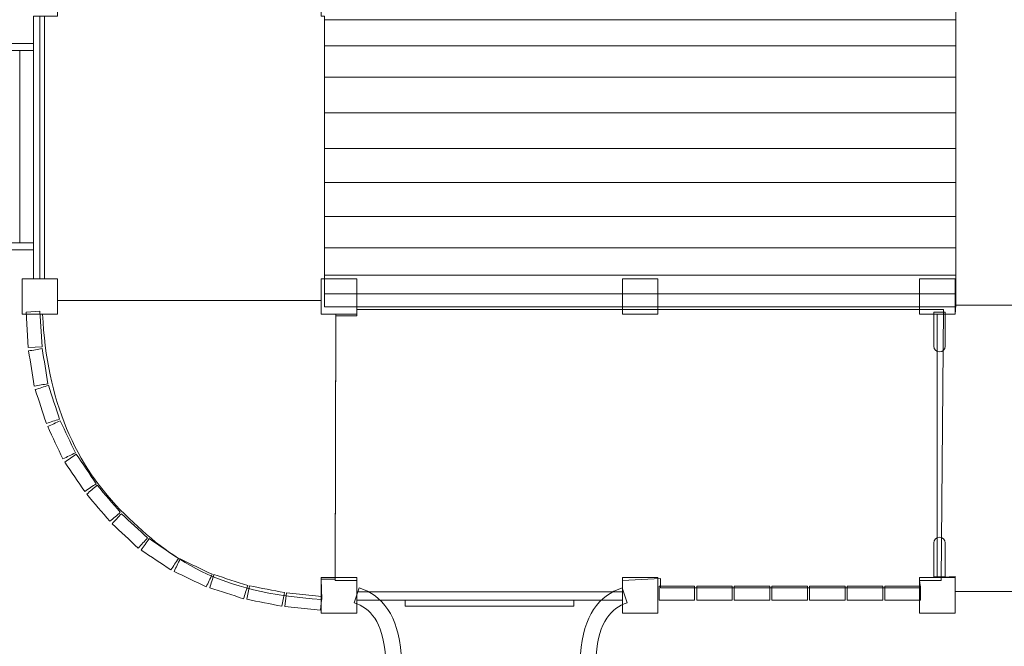
# Model space of a CAD drawing. Units: millimetres. Extents: x -95 to 27, y 52 to 136.
# Drawn here: x -55 to -30, y 81 to 97 of the extents above; entities that cross this region are included whole.
import ezdxf

# ---------------------------------------------------------------- set-up
doc = ezdxf.new("R2010")
doc.units = ezdxf.units.MM
doc.header["$MEASUREMENT"] = 0
doc.layers.add('layer 1', color=7, linetype='Continuous')

msp = doc.modelspace()

# ---------------------------------------------------------------- linework, layer by layer
at = {"layer": 'layer 1', "color": 253, "lineweight": 9}
msp.add_lwpolyline([(-54.5815, 90.3152), (-54.3037, 90.3152), (-54.3037, 96.9558), (-54.5815, 96.9558), (-54.5815, 90.3152)], close=True, dxfattribs=at)
at = {"layer": 'layer 1', "color": 7, "lineweight": 9}
for points in [[(-47.2165, 96.2013), (-31.2487, 96.2013), (-31.2487, 96.8627), (-47.2165, 96.8627), (-47.2165, 96.2013)], [(-47.2165, 95.4075), (-31.2487, 95.4075), (-31.2487, 96.2013), (-47.2165, 96.2013), (-47.2165, 95.4075)], [(-47.2165, 94.5081), (-31.2487, 94.5081), (-31.2487, 95.4075), (-47.2165, 95.4075), (-47.2165, 94.5081)], [(-47.2165, 93.6081), (-31.2487, 93.6081), (-31.2487, 94.5081), (-47.2165, 94.5081), (-47.2165, 93.6081)], [(-47.2165, 92.7484), (-31.2487, 92.7484), (-31.2487, 93.608), (-47.2165, 93.608), (-47.2165, 92.7484)], [(-47.2165, 91.8886), (-31.2487, 91.8886), (-31.2487, 92.7484), (-47.2165, 92.7484), (-47.2165, 91.8886)], [(-47.2165, 91.0948), (-31.2487, 91.0948), (-31.2487, 91.8884), (-47.2165, 91.8884), (-47.2165, 91.0948)], [(-47.2165, 90.407), (-31.2487, 90.407), (-31.2487, 91.0948), (-47.2165, 91.0948), (-47.2165, 90.407)], [(-54.8699, 89.4152), (-53.9699, 89.4152), (-53.9699, 90.3152), (-54.8699, 90.3152), (-54.8699, 89.4152)], [(-47.2165, 89.9306), (-31.2487, 89.9306), (-31.2487, 90.4068), (-47.2165, 90.4068), (-47.2165, 89.9306)], [(-47.2165, 89.6), (-31.2487, 89.6), (-31.2487, 89.9306), (-47.2165, 89.9306), (-47.2165, 89.6)], [(-47.3028, 81.861), (-46.4028, 81.861), (-46.4028, 82.761), (-47.3028, 82.761), (-47.3028, 81.861)], [(-39.6827, 81.861), (-38.7827, 81.861), (-38.7827, 82.761), (-39.6827, 82.761), (-39.6827, 81.861)], [(-32.1685, 81.861), (-31.2685, 81.861), (-31.2685, 82.761), (-32.1685, 82.761), (-32.1685, 81.861)]]:
    msp.add_lwpolyline(points, close=True, dxfattribs=at)
at = {"layer": 'layer 1', "color": 9, "lineweight": 9}
msp.add_lwpolyline([(-54.9293, 91.2191), (-54.5815, 91.2191), (-54.5815, 96.0861), (-54.9293, 96.0861), (-54.9293, 91.2191)], close=True, dxfattribs=at)
at = {"layer": 'layer 1', "color": 254, "lineweight": 9}
for points in [[(-47.3028, 89.4152), (-46.4028, 89.4152), (-46.4028, 90.3152), (-47.3028, 90.3152), (-47.3028, 89.4152)], [(-39.6827, 89.4152), (-38.7827, 89.4152), (-38.7827, 90.3152), (-39.6827, 90.3152), (-39.6827, 89.4152)], [(-32.1685, 89.4152), (-31.2685, 89.4152), (-31.2685, 90.3152), (-32.1685, 90.3152), (-32.1685, 89.4152)], [(-38.7567, 82.1897), (-37.8567, 82.1897), (-37.8567, 82.5397), (-38.7567, 82.5397), (-38.7567, 82.1897)], [(-37.8042, 82.1897), (-36.9042, 82.1897), (-36.9042, 82.5397), (-37.8042, 82.5397), (-37.8042, 82.1897)], [(-36.8517, 82.1897), (-35.9517, 82.1897), (-35.9517, 82.5397), (-36.8517, 82.5397), (-36.8517, 82.1897)], [(-35.8992, 82.1897), (-34.9992, 82.1897), (-34.9992, 82.5397), (-35.8992, 82.5397), (-35.8992, 82.1897)], [(-34.9467, 82.1897), (-34.0467, 82.1897), (-34.0467, 82.5397), (-34.9467, 82.5397), (-34.9467, 82.1897)], [(-33.9942, 82.1897), (-33.0942, 82.1897), (-33.0942, 82.5397), (-33.9942, 82.5397), (-33.9942, 82.1897)], [(-33.0417, 82.1897), (-32.1417, 82.1897), (-32.1417, 82.5397), (-33.0417, 82.5397), (-33.0417, 82.1897)], [(-46.4028, 82.1847), (-39.6828, 82.1847), (-39.6828, 82.4001), (-46.4028, 82.4001), (-46.4028, 82.1847)]]:
    msp.add_lwpolyline(points, close=True, dxfattribs=at)
at = {"layer": 'layer 1', "color": 252, "lineweight": 9}
msp.add_lwpolyline([(-45.1767, 82.0391), (-40.9089, 82.0391), (-40.9089, 82.1845), (-45.1767, 82.1845), (-45.1767, 82.0391)], close=True, dxfattribs=at)
at = {"layer": 'layer 1', "color": 242, "lineweight": 20}
msp.add_open_spline([(-61.2647, 115.6271), (-61.2524, 116.1445), (-61.2695, 116.6339), (-61.2695, 117.1484), (-61.2695, 117.1484), (-61.2695, 122.0714), (-59.2619, 126.7623), (-55.7257, 130.1729), (-55.7257, 130.1729), (-54.167, 131.6762), (-52.367, 132.8771), (-50.4171, 133.7373), (-50.4171, 133.7373), (-48.2261, 134.9648), (-45.7005, 135.6648), (-43.0126, 135.6648), (-43.0126, 135.6648), (-43.0126, 135.6648), (-43.0058, 135.6648), (-43.0058, 135.6648), (-43.0058, 135.6648), (-40.318, 135.6648), (-37.7924, 134.9648), (-35.6015, 133.7374), (-35.6015, 133.7374), (-33.6515, 132.8772), (-31.8514, 131.6763), (-30.2927, 130.1729), (-30.2927, 130.1729), (-29.3404, 129.2545), (-28.499, 128.2432), (-27.7778, 127.1595), (-27.7778, 127.1595), (-27.7778, 127.1595), (-23.9986, 127.1595), (-23.9986, 127.1595), (-23.9986, 127.1595), (-19.009, 127.1595), (-14.0195, 127.1595), (-9.0299, 127.1595), (-9.0299, 127.1595), (-9.0299, 127.1595), (-9.0299, 127.1595), (-9.0299, 127.1595), (-9.0299, 127.1595), (-3.0852, 127.0473), (1.8289, 123.6506), (3.8884, 119.7899), (3.8884, 119.7899), (9.2992, 119.334), (14.8367, 115.9048), (18.5993, 112.1448), (18.5993, 112.1448), (19.5815, 111.1633), (20.4861, 110.1466), (21.3084, 109.0904), (21.3084, 109.0904), (24.9334, 104.5385), (27.1517, 99.4639), (27.3912, 93.6427), (27.3912, 93.6427), (27.1517, 87.8215), (24.9334, 82.7469), (21.3084, 78.195), (21.3084, 78.195), (20.4861, 77.1388), (19.5815, 76.1221), (18.5993, 75.1406), (18.5993, 75.1406), (14.8367, 71.3806), (9.2992, 67.9514), (3.8884, 67.4955), (3.8884, 67.4955), (1.8289, 63.6348), (-3.0852, 60.2381), (-9.0299, 60.1259), (-9.0299, 60.1259), (-9.0299, 60.1259), (-9.0299, 60.1259), (-9.0299, 60.1259), (-9.0299, 60.1259), (-14.0195, 60.1259), (-19.009, 60.1259), (-23.9986, 60.1259), (-23.9986, 60.1259), (-23.9986, 60.1259), (-27.7778, 60.1259), (-27.7778, 60.1259), (-27.7778, 60.1259), (-28.499, 59.0422), (-29.3404, 58.0309), (-30.2927, 57.1125), (-30.2927, 57.1125), (-31.8514, 55.6091), (-33.6515, 54.4082), (-35.6015, 53.548), (-35.6015, 53.548), (-37.7924, 52.3206), (-40.318, 51.6206), (-43.0058, 51.6206), (-43.0058, 51.6206), (-43.0058, 51.6206), (-43.0126, 51.6206), (-43.0126, 51.6206), (-43.0126, 51.6206), (-45.7005, 51.6206), (-48.2261, 52.3206), (-50.4171, 53.5481), (-50.4171, 53.5481), (-52.367, 54.4083), (-54.167, 55.6092), (-55.7257, 57.1125), (-55.7257, 57.1125), (-59.2619, 60.5231), (-61.2695, 65.214), (-61.2695, 70.137), (-61.2695, 70.137), (-61.2695, 70.6515), (-61.2524, 71.1409), (-61.2647, 71.6583), (-61.2647, 71.6583), (-69.422, 71.5995), (-69.9054, 75.6055), (-69.9294, 80.3049), (-69.9294, 80.3049), (-69.9294, 80.3049), (-86.0008, 80.3049), (-86.0008, 80.3049), (-86.0008, 80.3049), (-91.101, 80.3049), (-95.274, 84.4779), (-95.274, 89.5781), (-95.274, 89.5781), (-95.274, 89.5781), (-95.274, 97.7073), (-95.274, 97.7073), (-95.274, 97.7073), (-95.274, 102.8075), (-91.101, 106.9805), (-86.0008, 106.9805), (-86.0008, 106.9805), (-86.0008, 106.9805), (-69.9294, 106.9805), (-69.9294, 106.9805), (-69.9294, 106.9805), (-69.9054, 111.6799), (-69.422, 115.6859), (-61.2647, 115.6271)], degree=3, knots=[0, 0, 0, 0, 0.0263158, 0.0263158, 0.0263158, 0.0263158, 0.0526316, 0.0526316, 0.0526316, 0.0526316, 0.0789474, 0.0789474, 0.0789474, 0.0789474, 0.1052632, 0.1052632, 0.1052632, 0.1052632, 0.1315789, 0.1315789, 0.1315789, 0.1315789, 0.1578947, 0.1578947, 0.1578947, 0.1578947, 0.1842105, 0.1842105, 0.1842105, 0.1842105, 0.2105263, 0.2105263, 0.2105263, 0.2105263, 0.2368421, 0.2368421, 0.2368421, 0.2368421, 0.2631579, 0.2631579, 0.2631579, 0.2631579, 0.2894737, 0.2894737, 0.2894737, 0.2894737, 0.3157895, 0.3157895, 0.3157895, 0.3157895, 0.3421053, 0.3421053, 0.3421053, 0.3421053, 0.3684211, 0.3684211, 0.3684211, 0.3684211, 0.3947368, 0.3947368, 0.3947368, 0.3947368, 0.4210526, 0.4210526, 0.4210526, 0.4210526, 0.4473684, 0.4473684, 0.4473684, 0.4473684, 0.4736842, 0.4736842, 0.4736842, 0.4736842, 0.5, 0.5, 0.5, 0.5, 0.5263158, 0.5263158, 0.5263158, 0.5263158, 0.5526316, 0.5526316, 0.5526316, 0.5526316, 0.5789474, 0.5789474, 0.5789474, 0.5789474, 0.6052632, 0.6052632, 0.6052632, 0.6052632, 0.6315789, 0.6315789, 0.6315789, 0.6315789, 0.6578947, 0.6578947, 0.6578947, 0.6578947, 0.6842105, 0.6842105, 0.6842105, 0.6842105, 0.7105263, 0.7105263, 0.7105263, 0.7105263, 0.7368421, 0.7368421, 0.7368421, 0.7368421, 0.7631579, 0.7631579, 0.7631579, 0.7631579, 0.7894737, 0.7894737, 0.7894737, 0.7894737, 0.8157895, 0.8157895, 0.8157895, 0.8157895, 0.8421053, 0.8421053, 0.8421053, 0.8421053, 0.8684211, 0.8684211, 0.8684211, 0.8684211, 0.8947368, 0.8947368, 0.8947368, 0.8947368, 0.9210526, 0.9210526, 0.9210526, 0.9210526, 0.9473684, 0.9473684, 0.9473684, 0.9473684, 1, 1, 1, 1], dxfattribs=at)
at = {"layer": 'layer 1', "color": 253, "lineweight": 9}
for points, knots in [([(-54.4199, 96.9558), (-54.4199, 96.9558), (-54.4199, 90.3152), (-54.4199, 90.3152), (-54.4199, 90.3152), (-54.4199, 90.3152), (-53.9699, 90.3152), (-53.9699, 90.3152), (-53.9699, 90.3152), (-53.9699, 90.3152), (-53.9699, 89.7665), (-53.9699, 89.7665), (-53.9699, 89.7665), (-53.9699, 89.7665), (-47.3028, 89.7665), (-47.3028, 89.7665), (-47.3028, 89.7665), (-47.3028, 89.7665), (-47.3028, 90.3152), (-47.3028, 90.3152), (-47.3028, 90.3152), (-47.3028, 90.3152), (-47.2165, 90.3152), (-47.2165, 90.3152), (-47.2165, 90.3152), (-47.2165, 90.3152), (-47.2165, 96.9558), (-47.2165, 96.9558), (-47.2165, 96.9558), (-47.2165, 96.9558), (-47.3028, 96.9558), (-47.3028, 96.9558), (-47.3028, 96.9558), (-47.3028, 96.9558), (-47.3028, 97.5045), (-47.3028, 97.5045), (-47.3028, 97.5045), (-47.3028, 97.5045), (-53.9699, 97.5045), (-53.9699, 97.5045), (-53.9699, 97.5045), (-53.9699, 97.5045), (-53.9699, 96.9558), (-53.9699, 96.9558), (-53.9699, 96.9558), (-53.9699, 96.9558), (-54.4199, 96.9558), (-54.4199, 96.9558)], [0, 0, 0, 0, 0.0769231, 0.0769231, 0.0769231, 0.0769231, 0.1538462, 0.1538462, 0.1538462, 0.1538462, 0.2307692, 0.2307692, 0.2307692, 0.2307692, 0.3076923, 0.3076923, 0.3076923, 0.3076923, 0.3846154, 0.3846154, 0.3846154, 0.3846154, 0.4615385, 0.4615385, 0.4615385, 0.4615385, 0.5384615, 0.5384615, 0.5384615, 0.5384615, 0.6153846, 0.6153846, 0.6153846, 0.6153846, 0.6923077, 0.6923077, 0.6923077, 0.6923077, 0.7692308, 0.7692308, 0.7692308, 0.7692308, 0.8461538, 0.8461538, 0.8461538, 0.8461538, 1, 1, 1, 1]), ([(-31.2487, 97.629), (-31.2487, 97.629), (-24.5485, 97.629), (-24.5485, 97.629), (-24.5485, 97.629), (-24.5485, 97.629), (-24.5485, 96.9558), (-24.5485, 96.9558), (-24.5485, 96.9558), (-24.5485, 96.9558), (-24.4486, 96.9558), (-24.4486, 96.9558), (-24.4486, 96.9558), (-24.4486, 96.9558), (-24.4486, 90.3152), (-24.4486, 90.3152), (-24.4486, 90.3152), (-24.4486, 90.3152), (-24.5485, 90.3152), (-24.5485, 90.3152), (-24.5485, 90.3152), (-24.5485, 90.3152), (-24.5485, 89.6455), (-24.5485, 89.6455), (-24.5485, 89.6455), (-24.5485, 89.6455), (-31.2487, 89.6455), (-31.2487, 89.6455), (-31.2487, 89.6455), (-31.2487, 89.6455), (-31.2487, 97.629), (-31.2487, 97.629)], [0, 0, 0, 0, 0.1111111, 0.1111111, 0.1111111, 0.1111111, 0.2222222, 0.2222222, 0.2222222, 0.2222222, 0.3333333, 0.3333333, 0.3333333, 0.3333333, 0.4444444, 0.4444444, 0.4444444, 0.4444444, 0.5555556, 0.5555556, 0.5555556, 0.5555556, 0.6666667, 0.6666667, 0.6666667, 0.6666667, 0.7777778, 0.7777778, 0.7777778, 0.7777778, 1, 1, 1, 1]), ([(-47.3028, 89.7665), (-47.3028, 89.7665), (-53.9699, 89.7665), (-53.9699, 89.7665), (-53.9699, 89.7665), (-53.9699, 89.7665), (-53.9699, 89.4152), (-53.9699, 89.4152), (-53.9699, 89.4152), (-53.9699, 89.4152), (-54.3504, 89.4152), (-54.3504, 89.4152), (-54.3504, 89.4152), (-54.2466, 87.2414), (-53.528, 85.5841), (-52.2711, 84.3575), (-52.2711, 84.3575), (-51.11, 83.2245), (-49.9195, 82.3619), (-47.2862, 82.205), (-47.2862, 82.205), (-47.2862, 82.205), (-47.3028, 82.7217), (-47.3028, 82.7217), (-47.3028, 82.7217), (-47.3028, 82.7217), (-46.9456, 82.7217), (-46.9456, 82.7217), (-46.9456, 82.7217), (-46.9456, 82.7217), (-46.9301, 89.4152), (-46.9301, 89.4152), (-46.9301, 89.4152), (-46.9301, 89.4152), (-47.3028, 89.4152), (-47.3028, 89.4152), (-47.3028, 89.4152), (-47.3028, 89.4152), (-47.3028, 89.7665), (-47.3028, 89.7665)], [0, 0, 0, 0, 0.0909091, 0.0909091, 0.0909091, 0.0909091, 0.1818182, 0.1818182, 0.1818182, 0.1818182, 0.2727273, 0.2727273, 0.2727273, 0.2727273, 0.3636364, 0.3636364, 0.3636364, 0.3636364, 0.4545455, 0.4545455, 0.4545455, 0.4545455, 0.5454545, 0.5454545, 0.5454545, 0.5454545, 0.6363636, 0.6363636, 0.6363636, 0.6363636, 0.7272727, 0.7272727, 0.7272727, 0.7272727, 0.8181818, 0.8181818, 0.8181818, 0.8181818, 1, 1, 1, 1]), ([(-31.6206, 82.685), (-31.6206, 82.685), (-32.1685, 82.685), (-32.1685, 82.685), (-32.1685, 82.685), (-32.1685, 82.685), (-32.1417, 82.4993), (-32.1417, 82.4993), (-32.1417, 82.4993), (-32.1417, 82.4993), (-38.7233, 82.4993), (-38.7233, 82.4993), (-38.7233, 82.4993), (-38.7233, 82.4993), (-38.7201, 82.7308), (-38.7201, 82.7308), (-38.7201, 82.7308), (-38.7201, 82.7308), (-39.6827, 82.685), (-39.6827, 82.685), (-39.6827, 82.685), (-39.6827, 82.685), (-39.6827, 82.4001), (-39.6827, 82.4001), (-39.6827, 82.4001), (-39.6827, 82.4001), (-46.4028, 82.4001), (-46.4028, 82.4001), (-46.4028, 82.4001), (-46.4028, 82.4001), (-46.4028, 82.685), (-46.4028, 82.685), (-46.4028, 82.685), (-46.4028, 82.685), (-46.9456, 82.685), (-46.9456, 82.685), (-46.9456, 82.685), (-46.9456, 82.685), (-46.9301, 89.3785), (-46.9301, 89.3785), (-46.9301, 89.3785), (-46.9301, 89.3785), (-46.4028, 89.3785), (-46.4028, 89.3785), (-46.4028, 89.3785), (-46.4028, 89.3785), (-46.4028, 89.5381), (-46.4028, 89.5381), (-46.4028, 89.5381), (-46.4028, 89.5381), (-31.5629, 89.5381), (-31.5629, 89.5381), (-31.5629, 89.5381), (-31.5629, 89.5381), (-31.6206, 82.685), (-31.6206, 82.685)], [0, 0, 0, 0, 0.0666667, 0.0666667, 0.0666667, 0.0666667, 0.1333333, 0.1333333, 0.1333333, 0.1333333, 0.2, 0.2, 0.2, 0.2, 0.2666667, 0.2666667, 0.2666667, 0.2666667, 0.3333333, 0.3333333, 0.3333333, 0.3333333, 0.4, 0.4, 0.4, 0.4, 0.4666667, 0.4666667, 0.4666667, 0.4666667, 0.5333333, 0.5333333, 0.5333333, 0.5333333, 0.6, 0.6, 0.6, 0.6, 0.6666667, 0.6666667, 0.6666667, 0.6666667, 0.7333333, 0.7333333, 0.7333333, 0.7333333, 0.8, 0.8, 0.8, 0.8, 0.8666667, 0.8666667, 0.8666667, 0.8666667, 1, 1, 1, 1]), ([(-31.2685, 82.409), (-31.2685, 82.409), (-24.5485, 82.409), (-24.5485, 82.409), (-24.5485, 82.409), (-24.5485, 82.409), (-24.5485, 82.7252), (-24.5485, 82.7252), (-24.5485, 82.7252), (-24.5485, 82.7252), (-23.6485, 82.7252), (-23.6485, 82.7252), (-23.6485, 82.7252), (-23.6485, 82.7252), (-23.6476, 82.4975), (-23.6476, 82.4975), (-23.6476, 82.4975), (-23.6476, 82.4975), (-16.909, 82.4975), (-16.909, 82.4975), (-16.909, 82.4975), (-16.909, 82.4975), (-16.909, 89.088), (-16.909, 89.088), (-16.909, 89.088), (-16.909, 89.088), (-17.7485, 89.088), (-17.7485, 89.088), (-17.7485, 89.088), (-17.7485, 89.088), (-17.7485, 89.5253), (-17.7485, 89.5253), (-17.7485, 89.5253), (-17.7485, 89.5253), (-23.6485, 89.5253), (-23.6485, 89.5253), (-23.6485, 89.5253), (-23.6485, 89.5253), (-23.6485, 89.4187), (-23.6485, 89.4187), (-23.6485, 89.4187), (-23.6485, 89.4187), (-24.5485, 89.4187), (-24.5485, 89.4187), (-24.5485, 89.4187), (-24.5485, 89.4187), (-24.5485, 89.6455), (-24.5485, 89.6455), (-24.5485, 89.6455), (-24.5485, 89.6455), (-31.2487, 89.6455), (-31.2487, 89.6455), (-31.2487, 89.6455), (-31.2487, 89.6455), (-31.2685, 89.4187), (-31.2685, 89.4187), (-31.2685, 89.4187), (-31.2685, 89.4187), (-31.7185, 89.4152), (-31.7185, 89.4152), (-31.7185, 89.4152), (-31.7185, 89.4152), (-31.7185, 82.761), (-31.7185, 82.761), (-31.7185, 82.761), (-31.7185, 82.761), (-31.2685, 82.7859), (-31.2685, 82.7859), (-31.2685, 82.7859), (-31.2685, 82.7859), (-31.2685, 82.409), (-31.2685, 82.409)], [0, 0, 0, 0, 0.0526316, 0.0526316, 0.0526316, 0.0526316, 0.1052632, 0.1052632, 0.1052632, 0.1052632, 0.1578947, 0.1578947, 0.1578947, 0.1578947, 0.2105263, 0.2105263, 0.2105263, 0.2105263, 0.2631579, 0.2631579, 0.2631579, 0.2631579, 0.3157895, 0.3157895, 0.3157895, 0.3157895, 0.3684211, 0.3684211, 0.3684211, 0.3684211, 0.4210526, 0.4210526, 0.4210526, 0.4210526, 0.4736842, 0.4736842, 0.4736842, 0.4736842, 0.5263158, 0.5263158, 0.5263158, 0.5263158, 0.5789474, 0.5789474, 0.5789474, 0.5789474, 0.6315789, 0.6315789, 0.6315789, 0.6315789, 0.6842105, 0.6842105, 0.6842105, 0.6842105, 0.7368421, 0.7368421, 0.7368421, 0.7368421, 0.7894737, 0.7894737, 0.7894737, 0.7894737, 0.8421053, 0.8421053, 0.8421053, 0.8421053, 0.8947368, 0.8947368, 0.8947368, 0.8947368, 1, 1, 1, 1])]:
    msp.add_open_spline(points, degree=3, knots=knots, dxfattribs=at)
at = {"layer": 'layer 1', "color": 254, "lineweight": 9}
for points, knots in [([(-77.2477, 96.2581), (-77.2477, 96.2581), (-54.5815, 96.2581), (-54.5815, 96.2581), (-54.5815, 96.2581), (-54.5815, 96.2581), (-54.5815, 96.0861), (-54.5815, 96.0861), (-54.5815, 96.0861), (-54.5815, 96.0861), (-77.2477, 96.0861), (-77.2477, 96.0861), (-77.2477, 96.0861), (-77.2841, 96.0861), (-77.3138, 96.1158), (-77.3138, 96.1522), (-77.3138, 96.1522), (-77.3138, 96.1522), (-77.3138, 96.192), (-77.3138, 96.192), (-77.3138, 96.192), (-77.3138, 96.2284), (-77.2841, 96.2581), (-77.2477, 96.2581)], [0, 0, 0, 0, 0.1428571, 0.1428571, 0.1428571, 0.1428571, 0.2857143, 0.2857143, 0.2857143, 0.2857143, 0.4285714, 0.4285714, 0.4285714, 0.4285714, 0.5714286, 0.5714286, 0.5714286, 0.5714286, 0.7142857, 0.7142857, 0.7142857, 0.7142857, 1, 1, 1, 1]), ([(-77.2477, 91.2191), (-77.2477, 91.2191), (-54.5815, 91.2191), (-54.5815, 91.2191), (-54.5815, 91.2191), (-54.5815, 91.2191), (-54.5815, 91.0471), (-54.5815, 91.0471), (-54.5815, 91.0471), (-54.5815, 91.0471), (-77.2477, 91.0471), (-77.2477, 91.0471), (-77.2477, 91.0471), (-77.2841, 91.0471), (-77.3138, 91.0768), (-77.3138, 91.1132), (-77.3138, 91.1132), (-77.3138, 91.1132), (-77.3138, 91.153), (-77.3138, 91.153), (-77.3138, 91.153), (-77.3138, 91.1894), (-77.2841, 91.2191), (-77.2477, 91.2191)], [0, 0, 0, 0, 0.1428571, 0.1428571, 0.1428571, 0.1428571, 0.2857143, 0.2857143, 0.2857143, 0.2857143, 0.4285714, 0.4285714, 0.4285714, 0.4285714, 0.5714286, 0.5714286, 0.5714286, 0.5714286, 0.7142857, 0.7142857, 0.7142857, 0.7142857, 1, 1, 1, 1]), ([(-54.4184, 89.4917), (-54.4184, 89.4917), (-54.3631, 88.5934), (-54.3631, 88.5934), (-54.3631, 88.5934), (-54.3631, 88.5934), (-54.7125, 88.5719), (-54.7125, 88.5719), (-54.7125, 88.5719), (-54.7125, 88.5719), (-54.7678, 89.4701), (-54.7678, 89.4701), (-54.7678, 89.4701), (-54.7678, 89.4701), (-54.4184, 89.4917), (-54.4184, 89.4917)], [0, 0, 0, 0, 0.2, 0.2, 0.2, 0.2, 0.4, 0.4, 0.4, 0.4, 0.6, 0.6, 0.6, 0.6, 1, 1, 1, 1]), ([(-31.6604, 88.4624), (-31.6604, 88.4624), (-31.6604, 88.4624), (-31.6604, 88.4624), (-31.6604, 88.4624), (-31.5803, 88.4624), (-31.5149, 88.5278), (-31.5149, 88.6079), (-31.5149, 88.6079), (-31.5149, 88.6079), (-31.5149, 89.4662), (-31.5149, 89.4662), (-31.5149, 89.4662), (-31.5149, 89.4662), (-31.8059, 89.4662), (-31.8059, 89.4662), (-31.8059, 89.4662), (-31.8059, 89.4662), (-31.8059, 88.6079), (-31.8059, 88.6079), (-31.8059, 88.6079), (-31.8059, 88.5278), (-31.7405, 88.4624), (-31.6604, 88.4624)], [0, 0, 0, 0, 0.1428571, 0.1428571, 0.1428571, 0.1428571, 0.2857143, 0.2857143, 0.2857143, 0.2857143, 0.4285714, 0.4285714, 0.4285714, 0.4285714, 0.5714286, 0.5714286, 0.5714286, 0.5714286, 0.7142857, 0.7142857, 0.7142857, 0.7142857, 1, 1, 1, 1]), ([(-54.3598, 88.5457), (-54.311, 88.2496), (-54.2624, 87.9537), (-54.2137, 87.6577), (-54.2137, 87.6577), (-54.3287, 87.6388), (-54.444, 87.6197), (-54.5591, 87.6008), (-54.5591, 87.6008), (-54.6077, 87.8969), (-54.6564, 88.1928), (-54.7052, 88.4888), (-54.7052, 88.4888), (-54.59, 88.5078), (-54.4748, 88.5268), (-54.3598, 88.5457)], [0, 0, 0, 0, 0.2, 0.2, 0.2, 0.2, 0.4, 0.4, 0.4, 0.4, 0.6, 0.6, 0.6, 0.6, 1, 1, 1, 1]), ([(-54.203, 87.6192), (-54.1094, 87.3341), (-54.0159, 87.0491), (-53.9223, 86.7641), (-53.9223, 86.7641), (-54.0331, 86.7277), (-54.144, 86.6912), (-54.2549, 86.6549), (-54.2549, 86.6549), (-54.3484, 86.94), (-54.442, 87.2249), (-54.5356, 87.5099), (-54.5356, 87.5099), (-54.4247, 87.5463), (-54.3139, 87.5828), (-54.203, 87.6192)], [0, 0, 0, 0, 0.2, 0.2, 0.2, 0.2, 0.4, 0.4, 0.4, 0.4, 0.6, 0.6, 0.6, 0.6, 1, 1, 1, 1]), ([(-53.9044, 86.7236), (-53.7762, 86.4523), (-53.6482, 86.1811), (-53.5201, 85.9098), (-53.5201, 85.9098), (-53.6256, 85.86), (-53.7312, 85.81), (-53.8367, 85.7603), (-53.8367, 85.7603), (-53.9647, 86.0316), (-54.0927, 86.3028), (-54.2209, 86.5741), (-54.2209, 86.5741), (-54.1153, 86.624), (-54.0098, 86.6739), (-53.9044, 86.7236)], [0, 0, 0, 0, 0.2, 0.2, 0.2, 0.2, 0.4, 0.4, 0.4, 0.4, 0.6, 0.6, 0.6, 0.6, 1, 1, 1, 1]), ([(-53.4996, 85.8758), (-53.3309, 85.6277), (-53.1623, 85.3795), (-52.9937, 85.1315), (-52.9937, 85.1315), (-53.0901, 85.0659), (-53.1867, 85.0002), (-53.2832, 84.9347), (-53.2832, 84.9347), (-53.4518, 85.1828), (-53.6204, 85.4309), (-53.7891, 85.679), (-53.7891, 85.679), (-53.6925, 85.7446), (-53.596, 85.8102), (-53.4996, 85.8758)], [0, 0, 0, 0, 0.2, 0.2, 0.2, 0.2, 0.4, 0.4, 0.4, 0.4, 0.6, 0.6, 0.6, 0.6, 1, 1, 1, 1]), ([(-52.9684, 85.0924), (-52.7734, 84.8643), (-52.5786, 84.6363), (-52.3837, 84.4082), (-52.3837, 84.4082), (-52.4724, 84.3324), (-52.5611, 84.2565), (-52.6498, 84.1808), (-52.6498, 84.1808), (-52.8447, 84.4089), (-53.0395, 84.6369), (-53.2345, 84.865), (-53.2345, 84.865), (-53.1457, 84.9407), (-53.0571, 85.0166), (-52.9684, 85.0924)], [0, 0, 0, 0, 0.2, 0.2, 0.2, 0.2, 0.4, 0.4, 0.4, 0.4, 0.6, 0.6, 0.6, 0.6, 1, 1, 1, 1]), ([(-52.3549, 84.373), (-52.1347, 84.1694), (-51.9144, 83.9657), (-51.6941, 83.7622), (-51.6941, 83.7622), (-51.7733, 83.6764), (-51.8525, 83.5907), (-51.9318, 83.5051), (-51.9318, 83.5051), (-52.1519, 83.7087), (-52.3723, 83.9123), (-52.5926, 84.1159), (-52.5926, 84.1159), (-52.5134, 84.2016), (-52.4342, 84.2873), (-52.3549, 84.373)], [0, 0, 0, 0, 0.2, 0.2, 0.2, 0.2, 0.4, 0.4, 0.4, 0.4, 0.6, 0.6, 0.6, 0.6, 1, 1, 1, 1]), ([(-51.6582, 83.7435), (-51.4093, 83.5759), (-51.1605, 83.4083), (-50.9116, 83.2409), (-50.9116, 83.2409), (-50.9768, 83.1441), (-51.0419, 83.0472), (-51.1071, 82.9505), (-51.1071, 82.9505), (-51.356, 83.1181), (-51.6048, 83.2855), (-51.8537, 83.4532), (-51.8537, 83.4532), (-51.7885, 83.5498), (-51.7234, 83.6467), (-51.6582, 83.7435)], [0, 0, 0, 0, 0.2, 0.2, 0.2, 0.2, 0.4, 0.4, 0.4, 0.4, 0.6, 0.6, 0.6, 0.6, 1, 1, 1, 1]), ([(-31.6604, 83.7783), (-31.6604, 83.7783), (-31.6604, 83.7783), (-31.6604, 83.7783), (-31.6604, 83.7783), (-31.5803, 83.7783), (-31.5149, 83.7129), (-31.5149, 83.6328), (-31.5149, 83.6328), (-31.5149, 83.6328), (-31.5149, 82.7745), (-31.5149, 82.7745), (-31.5149, 82.7745), (-31.5149, 82.7745), (-31.8059, 82.7745), (-31.8059, 82.7745), (-31.8059, 82.7745), (-31.8059, 82.7745), (-31.8059, 83.6328), (-31.8059, 83.6328), (-31.8059, 83.6328), (-31.8059, 83.7129), (-31.7405, 83.7783), (-31.6604, 83.7783)], [0, 0, 0, 0, 0.1428571, 0.1428571, 0.1428571, 0.1428571, 0.2857143, 0.2857143, 0.2857143, 0.2857143, 0.4285714, 0.4285714, 0.4285714, 0.4285714, 0.5714286, 0.5714286, 0.5714286, 0.5714286, 0.7142857, 0.7142857, 0.7142857, 0.7142857, 1, 1, 1, 1]), ([(-50.8709, 83.2294), (-50.6004, 83.0997), (-50.33, 82.9699), (-50.0595, 82.8403), (-50.0595, 82.8403), (-50.1099, 82.7351), (-50.1604, 82.6298), (-50.2109, 82.5247), (-50.2109, 82.5247), (-50.4813, 82.6544), (-50.7518, 82.784), (-51.0224, 82.9139), (-51.0224, 82.9139), (-50.9719, 83.019), (-50.9214, 83.1242), (-50.8709, 83.2294)], [0, 0, 0, 0, 0.2, 0.2, 0.2, 0.2, 0.4, 0.4, 0.4, 0.4, 0.6, 0.6, 0.6, 0.6, 1, 1, 1, 1]), ([(-50.0156, 82.8343), (-49.7302, 82.7418), (-49.4449, 82.6491), (-49.1596, 82.5566), (-49.1596, 82.5566), (-49.1955, 82.4456), (-49.2315, 82.3346), (-49.2676, 82.2237), (-49.2676, 82.2237), (-49.5529, 82.3162), (-49.8382, 82.4088), (-50.1237, 82.5014), (-50.1237, 82.5014), (-50.0876, 82.6124), (-50.0515, 82.7234), (-50.0156, 82.8343)], [0, 0, 0, 0, 0.2, 0.2, 0.2, 0.2, 0.4, 0.4, 0.4, 0.4, 0.6, 0.6, 0.6, 0.6, 1, 1, 1, 1]), ([(-49.1141, 82.5515), (-48.8198, 82.4933), (-48.5255, 82.4351), (-48.2312, 82.3771), (-48.2312, 82.3771), (-48.2538, 82.2626), (-48.2764, 82.1481), (-48.2991, 82.0337), (-48.2991, 82.0337), (-48.5933, 82.0918), (-48.8876, 82.1499), (-49.182, 82.2081), (-49.182, 82.2081), (-49.1593, 82.3225), (-49.1367, 82.437), (-49.1141, 82.5515)], [0, 0, 0, 0, 0.2, 0.2, 0.2, 0.2, 0.4, 0.4, 0.4, 0.4, 0.6, 0.6, 0.6, 0.6, 1, 1, 1, 1]), ([(-48.1809, 82.375), (-48.1809, 82.375), (-47.2862, 82.2782), (-47.2862, 82.2782), (-47.2862, 82.2782), (-47.2862, 82.2782), (-47.3238, 81.9303), (-47.3238, 81.9303), (-47.3238, 81.9303), (-47.3238, 81.9303), (-48.2186, 82.027), (-48.2186, 82.027), (-48.2186, 82.027), (-48.2186, 82.027), (-48.1809, 82.375), (-48.1809, 82.375)], [0, 0, 0, 0, 0.2, 0.2, 0.2, 0.2, 0.4, 0.4, 0.4, 0.4, 0.6, 0.6, 0.6, 0.6, 1, 1, 1, 1])]:
    msp.add_open_spline(points, degree=3, knots=knots, dxfattribs=at)
at = {"layer": 'layer 1', "color": 252, "lineweight": 9}
msp.add_open_spline([(-46.3403, 82.5001), (-46.0508, 82.4036), (-45.8024, 82.2327), (-45.6159, 81.9512), (-45.6159, 81.9512), (-45.438, 81.6825), (-45.3195, 81.3153), (-45.2803, 80.8177), (-45.2803, 80.8177), (-45.2803, 80.8177), (-45.2802, 79.705), (-45.2802, 79.705), (-45.2802, 79.705), (-45.2802, 79.705), (-45.1069, 79.7978), (-45.1069, 79.7978), (-45.1069, 79.7978), (-43.7363, 79.8089), (-42.3655, 79.8165), (-40.9949, 79.8248), (-40.9949, 79.8248), (-40.9949, 79.8248), (-40.7467, 79.7124), (-40.7467, 79.7124), (-40.7467, 79.7124), (-40.7467, 79.7124), (-40.7466, 80.8177), (-40.7466, 80.8177), (-40.7466, 80.8177), (-40.7074, 81.3153), (-40.5889, 81.6825), (-40.411, 81.9512), (-40.411, 81.9512), (-40.2245, 82.2327), (-39.9761, 82.4036), (-39.6866, 82.5001), (-39.6866, 82.5001), (-39.6866, 82.5001), (-39.5616, 82.1219), (-39.5616, 82.1219), (-39.5616, 82.1219), (-39.7682, 82.0531), (-39.9455, 81.9311), (-40.0782, 81.7308), (-40.0782, 81.7308), (-40.2183, 81.5192), (-40.3132, 81.2172), (-40.3474, 80.7963), (-40.3474, 80.7963), (-40.3474, 80.7963), (-40.3474, 72.2363), (-40.3474, 72.2363), (-40.3474, 72.2363), (-40.3474, 72.2363), (-40.3175, 72.1178), (-40.3175, 72.1178), (-40.3175, 72.1178), (-40.3175, 72.1178), (-40.3474, 72.1103), (-40.3474, 72.1103), (-40.3474, 72.1103), (-40.3474, 72.1103), (-40.3474, 68.4196), (-40.3474, 68.4196), (-40.3474, 68.4196), (-40.4762, 68.2478), (-40.6098, 68.2562), (-40.7474, 68.4196), (-40.7474, 68.4196), (-40.7474, 68.4196), (-40.7473, 69.8101), (-40.7473, 69.8101), (-40.7473, 69.8101), (-40.7473, 69.8101), (-40.7896, 69.8037), (-40.7896, 69.8037), (-40.7896, 69.8037), (-40.7896, 69.8037), (-41.1074, 71.906), (-41.1074, 71.906), (-41.1074, 71.906), (-41.169, 72.0773), (-41.2747, 72.2068), (-41.4132, 72.2996), (-41.4132, 72.2996), (-41.5734, 72.4069), (-41.7799, 72.4696), (-42.0154, 72.4943), (-42.0154, 72.4943), (-42.0154, 72.4943), (-44.2279, 72.4813), (-44.2279, 72.4813), (-44.2279, 72.4813), (-44.4332, 72.4459), (-44.5846, 72.3777), (-44.6946, 72.2848), (-44.6946, 72.2848), (-44.8014, 72.1946), (-44.8722, 72.0775), (-44.9178, 71.9422), (-44.9178, 71.9422), (-44.9178, 71.9422), (-45.2251, 70.2884), (-45.2251, 70.2884), (-45.2251, 70.2884), (-45.2251, 70.2884), (-45.2796, 70.2984), (-45.2796, 70.2984), (-45.2796, 70.2984), (-45.2796, 70.2984), (-45.2795, 68.4196), (-45.2795, 68.4196), (-45.2795, 68.4196), (-45.4171, 68.2562), (-45.5507, 68.2478), (-45.6795, 68.4196), (-45.6795, 68.4196), (-45.6795, 68.4196), (-45.6795, 80.7963), (-45.6795, 80.7963), (-45.6795, 80.7963), (-45.7137, 81.2172), (-45.8086, 81.5192), (-45.9487, 81.7308), (-45.9487, 81.7308), (-46.0814, 81.9311), (-46.2587, 82.0531), (-46.4653, 82.1219), (-46.4653, 82.1219), (-46.4653, 82.1219), (-46.3403, 82.5001), (-46.3403, 82.5001)], degree=3, knots=[0, 0, 0, 0, 0.0294118, 0.0294118, 0.0294118, 0.0294118, 0.0588235, 0.0588235, 0.0588235, 0.0588235, 0.0882353, 0.0882353, 0.0882353, 0.0882353, 0.1176471, 0.1176471, 0.1176471, 0.1176471, 0.1470588, 0.1470588, 0.1470588, 0.1470588, 0.1764706, 0.1764706, 0.1764706, 0.1764706, 0.2058824, 0.2058824, 0.2058824, 0.2058824, 0.2352941, 0.2352941, 0.2352941, 0.2352941, 0.2647059, 0.2647059, 0.2647059, 0.2647059, 0.2941176, 0.2941176, 0.2941176, 0.2941176, 0.3235294, 0.3235294, 0.3235294, 0.3235294, 0.3529412, 0.3529412, 0.3529412, 0.3529412, 0.3823529, 0.3823529, 0.3823529, 0.3823529, 0.4117647, 0.4117647, 0.4117647, 0.4117647, 0.4411765, 0.4411765, 0.4411765, 0.4411765, 0.4705882, 0.4705882, 0.4705882, 0.4705882, 0.5, 0.5, 0.5, 0.5, 0.5294118, 0.5294118, 0.5294118, 0.5294118, 0.5588235, 0.5588235, 0.5588235, 0.5588235, 0.5882353, 0.5882353, 0.5882353, 0.5882353, 0.6176471, 0.6176471, 0.6176471, 0.6176471, 0.6470588, 0.6470588, 0.6470588, 0.6470588, 0.6764706, 0.6764706, 0.6764706, 0.6764706, 0.7058824, 0.7058824, 0.7058824, 0.7058824, 0.7352941, 0.7352941, 0.7352941, 0.7352941, 0.7647059, 0.7647059, 0.7647059, 0.7647059, 0.7941176, 0.7941176, 0.7941176, 0.7941176, 0.8235294, 0.8235294, 0.8235294, 0.8235294, 0.8529412, 0.8529412, 0.8529412, 0.8529412, 0.8823529, 0.8823529, 0.8823529, 0.8823529, 0.9117647, 0.9117647, 0.9117647, 0.9117647, 0.9411765, 0.9411765, 0.9411765, 0.9411765, 1, 1, 1, 1], dxfattribs=at)

doc.saveas('drawing.dxf')
